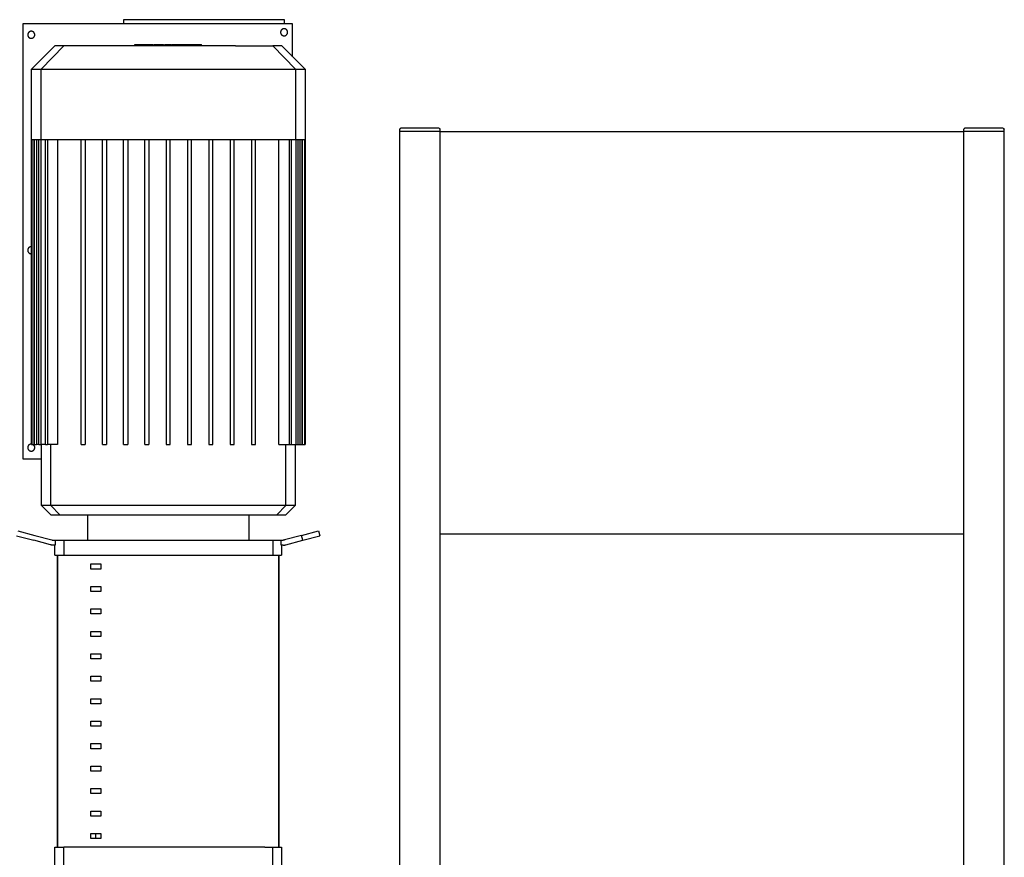
# Model space of a CAD drawing. Units: millimetres. Extents: x -1691 to 3964, y 2776 to 8682.
# Drawn here: x 1103 to 2080, y 3766 to 4598 of the extents above; entities that cross this region are included whole.
import ezdxf

# ---------------------------------------------------------------- set-up
doc = ezdxf.new("R2010")
doc.units = ezdxf.units.MM
for name, color, linetype, true_color in [('Make2D$Visible$Curves$0', 7, 'Continuous', 0xe6e6e6), ('Make2D$Visible$Curves$1', 7, 'Continuous', 0x000000), ('Make2D$Visible$Curves$2', 7, 'Continuous', 0x000000), ('Make2D$Visible$Curves$3', 7, 'Continuous', 0x000000), ('Make2D$Visible$Curves$3DCPCOLOR253', 7, 'Continuous', 0xadadad), ('Make2D$Visible$Curves$cabinet', 7, 'Continuous', 0xf3f3f3), ('Make2D$Visible$Curves$CIEMNY SZARY WILO', 251, 'Continuous', 0x505050), ('Make2D$Visible$Curves$SREBRNY WILO', 7, 'Continuous', 0xe9e9e9), ('Make2D$Visible$Curves$ZIELONY WILO', 7, 'Continuous', 0x009c82)]:
    doc.layers.add(name, color=color, linetype=linetype, true_color=true_color)

msp = doc.modelspace()

# ---------------------------------------------------------------- linework, layer by layer
at = {"layer": 'Make2D$Visible$Curves$0'}
for points in [[(1206.67, 4598.19), (1205.5, 4598.19)], [(1205.5, 4598.19), (1205.5, 4594.19)], [(1209.5, 4598.19), (1206.67, 4598.19)], [(1361.5, 4598.19), (1209.5, 4598.19)], [(1364.33, 4598.19), (1361.5, 4598.19)], [(1365.5, 4598.19), (1364.33, 4598.19)], [(1365.5, 4594.19), (1365.5, 4598.19)], [(1105.5, 4594.19), (1105.5, 4162.19)], [(1373.5, 4594.19), (1105.5, 4594.19)], [(1117.5, 4583.19), (1117.5, 4583.31), (1117.49, 4583.43), (1117.48, 4583.55), (1117.47, 4583.67), (1117.45, 4583.79), (1117.43, 4583.91), (1117.4, 4584.03), (1117.37, 4584.14), (1117.33, 4584.26), (1117.29, 4584.37), (1117.25, 4584.48), (1117.2, 4584.6), (1117.15, 4584.71), (1117.1, 4584.81), (1117.04, 4584.92), (1116.98, 4585.02), (1116.91, 4585.13), (1116.85, 4585.23), (1116.77, 4585.32), (1116.7, 4585.42), (1116.62, 4585.51), (1116.54, 4585.6), (1116.45, 4585.68), (1116.37, 4585.77), (1116.28, 4585.85), (1116.18, 4585.92), (1116.09, 4586), (1115.99, 4586.07), (1115.89, 4586.13), (1115.79, 4586.2), (1115.68, 4586.26), (1115.57, 4586.31), (1115.46, 4586.37), (1115.35, 4586.42), (1115.24, 4586.46), (1115.13, 4586.5), (1115.01, 4586.54), (1114.9, 4586.57), (1114.78, 4586.6), (1114.66, 4586.62), (1114.54, 4586.65), (1114.42, 4586.66), (1114.3, 4586.67), (1114.18, 4586.68), (1114.06, 4586.69), (1113.94, 4586.69), (1113.82, 4586.68), (1113.7, 4586.67), (1113.58, 4586.66), (1113.46, 4586.65), (1113.34, 4586.62), (1113.22, 4586.6), (1113.1, 4586.57), (1112.99, 4586.54), (1112.87, 4586.5), (1112.76, 4586.46), (1112.65, 4586.42), (1112.54, 4586.37), (1112.43, 4586.31), (1112.32, 4586.26), (1112.22, 4586.2), (1112.11, 4586.13), (1112.01, 4586.07), (1111.91, 4586), (1111.82, 4585.92), (1111.73, 4585.85), (1111.63, 4585.77), (1111.55, 4585.68), (1111.46, 4585.6), (1111.38, 4585.51), (1111.3, 4585.42), (1111.23, 4585.32), (1111.15, 4585.23), (1111.09, 4585.13), (1111.02, 4585.02), (1110.96, 4584.92), (1110.9, 4584.81), (1110.85, 4584.71), (1110.8, 4584.6), (1110.75, 4584.48), (1110.71, 4584.37), (1110.67, 4584.26), (1110.63, 4584.14), (1110.6, 4584.03), (1110.58, 4583.91), (1110.55, 4583.79), (1110.53, 4583.67), (1110.52, 4583.55), (1110.51, 4583.43), (1110.5, 4583.31), (1110.5, 4583.19)], [(1368.5, 4585.69), (1368.5, 4585.81), (1368.49, 4585.93), (1368.48, 4586.05), (1368.47, 4586.17), (1368.45, 4586.29), (1368.43, 4586.41), (1368.4, 4586.53), (1368.37, 4586.64), (1368.33, 4586.76), (1368.29, 4586.87), (1368.25, 4586.98), (1368.2, 4587.1), (1368.15, 4587.21), (1368.1, 4587.31), (1368.04, 4587.42), (1367.98, 4587.52), (1367.91, 4587.63), (1367.85, 4587.73), (1367.77, 4587.82), (1367.7, 4587.92), (1367.62, 4588.01), (1367.54, 4588.1), (1367.45, 4588.18), (1367.37, 4588.27), (1367.28, 4588.35), (1367.18, 4588.42), (1367.09, 4588.5), (1366.99, 4588.57), (1366.89, 4588.63), (1366.79, 4588.7), (1366.68, 4588.76), (1366.57, 4588.81), (1366.46, 4588.87), (1366.35, 4588.92), (1366.24, 4588.96), (1366.13, 4589), (1366.01, 4589.04), (1365.9, 4589.07), (1365.78, 4589.1), (1365.66, 4589.12), (1365.54, 4589.15), (1365.42, 4589.16), (1365.3, 4589.17), (1365.18, 4589.18), (1365.06, 4589.19), (1364.94, 4589.19), (1364.82, 4589.18), (1364.7, 4589.17), (1364.58, 4589.16), (1364.46, 4589.15), (1364.34, 4589.12), (1364.22, 4589.1), (1364.1, 4589.07), (1363.99, 4589.04), (1363.87, 4589), (1363.76, 4588.96), (1363.65, 4588.92), (1363.54, 4588.87), (1363.43, 4588.81), (1363.32, 4588.76), (1363.22, 4588.7), (1363.11, 4588.63), (1363.01, 4588.57), (1362.91, 4588.5), (1362.82, 4588.42), (1362.73, 4588.35), (1362.63, 4588.27), (1362.55, 4588.18), (1362.46, 4588.1), (1362.38, 4588.01), (1362.3, 4587.92), (1362.23, 4587.82), (1362.15, 4587.73), (1362.09, 4587.63), (1362.02, 4587.52), (1361.96, 4587.42), (1361.9, 4587.31), (1361.85, 4587.21), (1361.8, 4587.1), (1361.75, 4586.98), (1361.71, 4586.87), (1361.67, 4586.76), (1361.63, 4586.64), (1361.6, 4586.53), (1361.58, 4586.41), (1361.55, 4586.29), (1361.53, 4586.17), (1361.52, 4586.05), (1361.51, 4585.93), (1361.5, 4585.81), (1361.5, 4585.69)], [(1361.5, 4585.69), (1361.5, 4585.57), (1361.51, 4585.45), (1361.52, 4585.33), (1361.53, 4585.21), (1361.55, 4585.09), (1361.58, 4584.97), (1361.6, 4584.85), (1361.63, 4584.73), (1361.67, 4584.62), (1361.71, 4584.5), (1361.75, 4584.39), (1361.8, 4584.28), (1361.85, 4584.17), (1361.9, 4584.06), (1361.96, 4583.95), (1362.02, 4583.85), (1362.09, 4583.75), (1362.15, 4583.65), (1362.23, 4583.55), (1362.3, 4583.46), (1362.38, 4583.37), (1362.46, 4583.28), (1362.55, 4583.19), (1362.63, 4583.11), (1362.73, 4583.03), (1362.82, 4582.95), (1362.91, 4582.88), (1363.01, 4582.81), (1363.11, 4582.74), (1363.22, 4582.68), (1363.32, 4582.62), (1363.43, 4582.56), (1363.54, 4582.51), (1363.65, 4582.46), (1363.76, 4582.41), (1363.87, 4582.37), (1363.99, 4582.34), (1364.1, 4582.3), (1364.22, 4582.28), (1364.34, 4582.25), (1364.46, 4582.23), (1364.58, 4582.21), (1364.7, 4582.2), (1364.82, 4582.19), (1364.94, 4582.19), (1365.06, 4582.19), (1365.18, 4582.19), (1365.3, 4582.2), (1365.42, 4582.21), (1365.54, 4582.23), (1365.66, 4582.25), (1365.78, 4582.28), (1365.9, 4582.3), (1366.01, 4582.34), (1366.13, 4582.37), (1366.24, 4582.41), (1366.35, 4582.46), (1366.46, 4582.51), (1366.57, 4582.56), (1366.68, 4582.62), (1366.79, 4582.68), (1366.89, 4582.74), (1366.99, 4582.81), (1367.09, 4582.88), (1367.18, 4582.95), (1367.28, 4583.03), (1367.37, 4583.11), (1367.45, 4583.19), (1367.54, 4583.28), (1367.62, 4583.37), (1367.7, 4583.46), (1367.77, 4583.55), (1367.85, 4583.65), (1367.91, 4583.75), (1367.98, 4583.85), (1368.04, 4583.95), (1368.1, 4584.06), (1368.15, 4584.17), (1368.2, 4584.28), (1368.25, 4584.39), (1368.29, 4584.5), (1368.33, 4584.62), (1368.37, 4584.73), (1368.4, 4584.85), (1368.43, 4584.97), (1368.45, 4585.09), (1368.47, 4585.21), (1368.48, 4585.33), (1368.49, 4585.45), (1368.5, 4585.57), (1368.5, 4585.69)], [(1373.5, 4561.39), (1373.5, 4594.19)], [(1110.5, 4583.19), (1110.5, 4583.07), (1110.51, 4582.95), (1110.52, 4582.83), (1110.53, 4582.71), (1110.55, 4582.59), (1110.58, 4582.47), (1110.6, 4582.35), (1110.63, 4582.23), (1110.67, 4582.12), (1110.71, 4582), (1110.75, 4581.89), (1110.8, 4581.78), (1110.85, 4581.67), (1110.9, 4581.56), (1110.96, 4581.45), (1111.02, 4581.35), (1111.09, 4581.25), (1111.15, 4581.15), (1111.23, 4581.05), (1111.3, 4580.96), (1111.38, 4580.87), (1111.46, 4580.78), (1111.55, 4580.69), (1111.63, 4580.61), (1111.73, 4580.53), (1111.82, 4580.45), (1111.91, 4580.38), (1112.01, 4580.31), (1112.11, 4580.24), (1112.22, 4580.18), (1112.32, 4580.12), (1112.43, 4580.06), (1112.54, 4580.01), (1112.65, 4579.96), (1112.76, 4579.91), (1112.87, 4579.87), (1112.99, 4579.84), (1113.1, 4579.8), (1113.22, 4579.78), (1113.34, 4579.75), (1113.46, 4579.73), (1113.58, 4579.71), (1113.7, 4579.7), (1113.82, 4579.69), (1113.94, 4579.69), (1114.06, 4579.69), (1114.18, 4579.69), (1114.3, 4579.7), (1114.42, 4579.71), (1114.54, 4579.73), (1114.66, 4579.75), (1114.78, 4579.78), (1114.9, 4579.8), (1115.01, 4579.84), (1115.13, 4579.87), (1115.24, 4579.91), (1115.35, 4579.96), (1115.46, 4580.01), (1115.57, 4580.06), (1115.68, 4580.12), (1115.79, 4580.18), (1115.89, 4580.24), (1115.99, 4580.31), (1116.09, 4580.38), (1116.18, 4580.45), (1116.28, 4580.53), (1116.37, 4580.61), (1116.45, 4580.69), (1116.54, 4580.78), (1116.62, 4580.87), (1116.7, 4580.96), (1116.77, 4581.05), (1116.85, 4581.15), (1116.91, 4581.25), (1116.98, 4581.35), (1117.04, 4581.45), (1117.1, 4581.56), (1117.15, 4581.67), (1117.2, 4581.78), (1117.25, 4581.89), (1117.29, 4582), (1117.33, 4582.12), (1117.37, 4582.23), (1117.4, 4582.35), (1117.43, 4582.47), (1117.45, 4582.59), (1117.47, 4582.71), (1117.48, 4582.83), (1117.49, 4582.95), (1117.5, 4583.07), (1117.5, 4583.19)], [(1114.1, 4372.69), (1113.98, 4372.69), (1113.86, 4372.68), (1113.74, 4372.68), (1113.61, 4372.67), (1113.49, 4372.65), (1113.37, 4372.63), (1113.25, 4372.61), (1113.14, 4372.58), (1113.02, 4372.55), (1112.9, 4372.51), (1112.79, 4372.47), (1112.67, 4372.43), (1112.56, 4372.38), (1112.45, 4372.33), (1112.34, 4372.27), (1112.24, 4372.21), (1112.13, 4372.15), (1112.03, 4372.08), (1111.93, 4372.01), (1111.84, 4371.94), (1111.74, 4371.86), (1111.65, 4371.78), (1111.56, 4371.7), (1111.48, 4371.61), (1111.39, 4371.52), (1111.31, 4371.43), (1111.24, 4371.34), (1111.16, 4371.24), (1111.09, 4371.14), (1111.03, 4371.04), (1110.97, 4370.93), (1110.91, 4370.82), (1110.85, 4370.72), (1110.8, 4370.61), (1110.75, 4370.49), (1110.71, 4370.38), (1110.67, 4370.27), (1110.63, 4370.15), (1110.6, 4370.03), (1110.58, 4369.91), (1110.55, 4369.79), (1110.53, 4369.67), (1110.52, 4369.55), (1110.51, 4369.43), (1110.5, 4369.31), (1110.5, 4369.19)], [(1117.31, 4370.33), (1117.27, 4370.44), (1117.23, 4370.54), (1117.18, 4370.65), (1117.13, 4370.75), (1117.08, 4370.85), (1117.02, 4370.95), (1116.96, 4371.05), (1116.9, 4371.15)], [(1110.5, 4369.19), (1110.5, 4369.07), (1110.51, 4368.94), (1110.52, 4368.82), (1110.53, 4368.7), (1110.55, 4368.58), (1110.58, 4368.46), (1110.6, 4368.34), (1110.63, 4368.23), (1110.67, 4368.11), (1110.71, 4367.99), (1110.75, 4367.88), (1110.8, 4367.77), (1110.85, 4367.66), (1110.91, 4367.55), (1110.97, 4367.44), (1111.03, 4367.34), (1111.09, 4367.24), (1111.16, 4367.14), (1111.24, 4367.04), (1111.31, 4366.95), (1111.39, 4366.85), (1111.48, 4366.76), (1111.56, 4366.68), (1111.65, 4366.59), (1111.74, 4366.51), (1111.84, 4366.44), (1111.93, 4366.36), (1112.03, 4366.29), (1112.13, 4366.23), (1112.24, 4366.16), (1112.34, 4366.1), (1112.45, 4366.05), (1112.56, 4366), (1112.67, 4365.95), (1112.79, 4365.9), (1112.9, 4365.86), (1113.02, 4365.83), (1113.14, 4365.8), (1113.25, 4365.77), (1113.37, 4365.74), (1113.49, 4365.72), (1113.61, 4365.71), (1113.74, 4365.7), (1113.86, 4365.69), (1113.98, 4365.69), (1114.1, 4365.69)], [(1116.9, 4367.23), (1116.96, 4367.32), (1117.02, 4367.42), (1117.08, 4367.52), (1117.13, 4367.62), (1117.18, 4367.73), (1117.23, 4367.83), (1117.27, 4367.94), (1117.31, 4368.05)], [(1114.1, 4176.69), (1113.98, 4176.69), (1113.86, 4176.68), (1113.74, 4176.68), (1113.61, 4176.67), (1113.49, 4176.65), (1113.37, 4176.63), (1113.25, 4176.61), (1113.14, 4176.58), (1113.02, 4176.55), (1112.9, 4176.51), (1112.79, 4176.47), (1112.67, 4176.43), (1112.56, 4176.38), (1112.45, 4176.33), (1112.34, 4176.27), (1112.24, 4176.21), (1112.13, 4176.15), (1112.03, 4176.08), (1111.93, 4176.01), (1111.84, 4175.94), (1111.74, 4175.86), (1111.65, 4175.78), (1111.56, 4175.7), (1111.48, 4175.61), (1111.39, 4175.52), (1111.31, 4175.43), (1111.24, 4175.34), (1111.16, 4175.24), (1111.09, 4175.14), (1111.03, 4175.04), (1110.97, 4174.93), (1110.91, 4174.82), (1110.85, 4174.72), (1110.8, 4174.61), (1110.75, 4174.49), (1110.71, 4174.38), (1110.67, 4174.27), (1110.63, 4174.15), (1110.6, 4174.03), (1110.58, 4173.91), (1110.55, 4173.79), (1110.53, 4173.67), (1110.52, 4173.55), (1110.51, 4173.43), (1110.5, 4173.31), (1110.5, 4173.19)], [(1117.5, 4173.19), (1117.5, 4173.31), (1117.49, 4173.43), (1117.48, 4173.55), (1117.47, 4173.67), (1117.45, 4173.79), (1117.43, 4173.9), (1117.4, 4174.02), (1117.37, 4174.14), (1117.33, 4174.25), (1117.3, 4174.37), (1117.25, 4174.48), (1117.21, 4174.59), (1117.16, 4174.7), (1117.1, 4174.81), (1117.05, 4174.91), (1116.99, 4175.01), (1116.92, 4175.12), (1116.85, 4175.21), (1116.78, 4175.31), (1116.71, 4175.41), (1116.63, 4175.5), (1116.55, 4175.59), (1116.47, 4175.67), (1116.38, 4175.76), (1116.29, 4175.84), (1116.2, 4175.91), (1116.1, 4175.99), (1116, 4176.06), (1115.91, 4176.12), (1115.8, 4176.19)], [(1110.5, 4173.19), (1110.5, 4173.07), (1110.51, 4172.95), (1110.52, 4172.83), (1110.53, 4172.71), (1110.55, 4172.59), (1110.58, 4172.47), (1110.6, 4172.35), (1110.63, 4172.23), (1110.67, 4172.12), (1110.71, 4172), (1110.75, 4171.89), (1110.8, 4171.78), (1110.85, 4171.67), (1110.9, 4171.56), (1110.96, 4171.45), (1111.02, 4171.35), (1111.09, 4171.25), (1111.15, 4171.15), (1111.23, 4171.05), (1111.3, 4170.96), (1111.38, 4170.87), (1111.46, 4170.78), (1111.55, 4170.69), (1111.63, 4170.61), (1111.73, 4170.53), (1111.82, 4170.45), (1111.91, 4170.38), (1112.01, 4170.31), (1112.11, 4170.24), (1112.22, 4170.18), (1112.32, 4170.12), (1112.43, 4170.06), (1112.54, 4170.01), (1112.65, 4169.96), (1112.76, 4169.91), (1112.87, 4169.87), (1112.99, 4169.84), (1113.1, 4169.8), (1113.22, 4169.78), (1113.34, 4169.75), (1113.46, 4169.73), (1113.58, 4169.71), (1113.7, 4169.7), (1113.82, 4169.69), (1113.94, 4169.69), (1114.06, 4169.69), (1114.18, 4169.69), (1114.3, 4169.7), (1114.42, 4169.71), (1114.54, 4169.73), (1114.66, 4169.75), (1114.78, 4169.78), (1114.9, 4169.8), (1115.01, 4169.84), (1115.13, 4169.87), (1115.24, 4169.91), (1115.35, 4169.96), (1115.46, 4170.01), (1115.57, 4170.06), (1115.68, 4170.12), (1115.79, 4170.18), (1115.89, 4170.24), (1115.99, 4170.31), (1116.09, 4170.38), (1116.18, 4170.45), (1116.28, 4170.53), (1116.37, 4170.61), (1116.45, 4170.69), (1116.54, 4170.78), (1116.62, 4170.87), (1116.7, 4170.96), (1116.77, 4171.05), (1116.85, 4171.15), (1116.91, 4171.25), (1116.98, 4171.35), (1117.04, 4171.45), (1117.1, 4171.56), (1117.15, 4171.67), (1117.2, 4171.78), (1117.25, 4171.89), (1117.29, 4172), (1117.33, 4172.12), (1117.37, 4172.23), (1117.4, 4172.35), (1117.43, 4172.47), (1117.45, 4172.59), (1117.47, 4172.71), (1117.48, 4172.83), (1117.49, 4172.95), (1117.5, 4173.07), (1117.5, 4173.19)], [(1105.5, 4162.19), (1124.1, 4162.19)]]:
    msp.add_lwpolyline(points, dxfattribs=at)
at = {"layer": 'Make2D$Visible$Curves$0', "color": 126, "true_color": 0x008060}
for points in [[(1114.1, 4548.99), (1137.4, 4572.29)], [(1123.68, 4548.99), (1146.19, 4572.29)], [(1146.19, 4572.29), (1137.4, 4572.29)], [(1183.13, 4572.29), (1146.19, 4572.29)], [(1316.87, 4572.29), (1183.13, 4572.29)], [(1316.87, 4572.29), (1353.82, 4572.29)], [(1362.6, 4572.29), (1353.82, 4572.29)], [(1353.82, 4572.29), (1376.33, 4548.99)], [(1362.6, 4572.29), (1385.9, 4548.99)], [(1114.1, 4479.09), (1114.1, 4548.99)], [(1114.1, 4548.99), (1123.68, 4548.99)], [(1123.68, 4548.99), (1177.11, 4548.99)], [(1123.68, 4479.09), (1123.68, 4548.99)], [(1177.11, 4548.99), (1322.89, 4548.99)], [(1322.89, 4548.99), (1376.33, 4548.99)], [(1376.33, 4548.99), (1385.9, 4548.99)], [(1376.33, 4548.99), (1376.33, 4479.09)], [(1385.9, 4548.99), (1385.9, 4479.09)], [(1114.1, 4479.09), (1114.9, 4479.09)], [(1114.1, 4176.19), (1114.1, 4479.09)], [(1114.9, 4479.09), (1117.33, 4479.09)], [(1114.9, 4176.19), (1114.9, 4479.09)], [(1116.9, 4176.19), (1116.9, 4479.09)], [(1117.31, 4176.19), (1117.31, 4479.09)], [(1117.33, 4479.09), (1121.42, 4479.09)], [(1119.31, 4479.09), (1119.31, 4176.19)], [(1121.37, 4176.19), (1121.37, 4479.09)], [(1121.42, 4479.09), (1123.68, 4479.09)], [(1123.37, 4479.09), (1123.37, 4176.19)], [(1123.68, 4479.09), (1128.24, 4479.09)], [(1128.05, 4176.19), (1128.05, 4479.09)], [(1128.24, 4479.09), (1164.59, 4479.09)], [(1130.05, 4479.09), (1130.05, 4176.19)], [(1140.14, 4479.09), (1140.14, 4176.19)], [(1163.44, 4176.19), (1163.44, 4479.09)], [(1164.59, 4479.09), (1177.11, 4479.09)], [(1167.44, 4479.09), (1167.44, 4176.19)], [(1177.11, 4479.09), (1186.13, 4479.09)], [(1184.58, 4176.19), (1184.58, 4479.09)], [(1186.13, 4479.09), (1207.42, 4479.09)], [(1188.58, 4479.09), (1188.58, 4176.19)], [(1205.72, 4176.19), (1205.72, 4479.09)], [(1207.42, 4479.09), (1228.71, 4479.09)], [(1209.72, 4479.09), (1209.72, 4176.19)], [(1226.86, 4176.19), (1226.86, 4479.09)], [(1228.71, 4479.09), (1250, 4479.09)], [(1230.86, 4479.09), (1230.86, 4176.19)], [(1248, 4479.09), (1248, 4176.19)], [(1250, 4479.09), (1271.29, 4479.09)], [(1252, 4176.19), (1252, 4479.09)], [(1269.14, 4479.09), (1269.14, 4176.19)], [(1271.29, 4479.09), (1292.58, 4479.09)], [(1273.14, 4176.19), (1273.14, 4479.09)], [(1290.28, 4479.09), (1290.28, 4176.19)], [(1292.58, 4479.09), (1313.87, 4479.09)], [(1294.28, 4176.19), (1294.28, 4479.09)], [(1311.42, 4479.09), (1311.42, 4176.19)], [(1313.87, 4479.09), (1322.89, 4479.09)], [(1315.42, 4176.19), (1315.42, 4479.09)], [(1322.89, 4479.09), (1335.41, 4479.09)], [(1332.56, 4479.09), (1332.56, 4176.19)], [(1335.41, 4479.09), (1371.76, 4479.09)], [(1336.56, 4176.19), (1336.56, 4479.09)], [(1359.87, 4176.19), (1359.87, 4479.09)], [(1369.95, 4479.09), (1369.95, 4176.19)], [(1371.76, 4479.09), (1376.33, 4479.09)], [(1371.95, 4479.09), (1371.95, 4176.19)], [(1376.33, 4479.09), (1378.58, 4479.09)], [(1376.63, 4479.09), (1376.63, 4176.19)], [(1378.58, 4479.09), (1382.67, 4479.09)], [(1378.63, 4479.09), (1378.63, 4176.19)], [(1380.69, 4479.09), (1380.69, 4176.19)], [(1382.67, 4479.09), (1385.1, 4479.09)], [(1382.69, 4479.09), (1382.69, 4176.19)], [(1383.1, 4479.09), (1383.1, 4176.19)], [(1385.1, 4479.09), (1385.1, 4176.19)], [(1385.1, 4479.09), (1385.9, 4479.09)], [(1385.9, 4479.09), (1385.9, 4176.19)], [(1114.1, 4176.19), (1114.9, 4176.19)], [(1114.9, 4176.19), (1116.9, 4176.19)], [(1117.31, 4176.19), (1116.9, 4176.19)], [(1117.31, 4176.19), (1119.31, 4176.19)], [(1121.37, 4176.19), (1119.31, 4176.19)], [(1121.37, 4176.19), (1123.37, 4176.19)], [(1128.05, 4176.19), (1123.37, 4176.19)], [(1124.1, 4115.61), (1124.1, 4176.19)], [(1128.05, 4176.19), (1130.05, 4176.19)], [(1140.14, 4176.19), (1130.05, 4176.19)], [(1133.34, 4115.61), (1133.34, 4176.19)], [(1163.44, 4176.19), (1167.44, 4176.19)], [(1184.58, 4176.19), (1188.58, 4176.19)], [(1205.72, 4176.19), (1209.72, 4176.19)], [(1226.86, 4176.19), (1230.86, 4176.19)], [(1248, 4176.19), (1252, 4176.19)], [(1269.14, 4176.19), (1273.14, 4176.19)], [(1290.28, 4176.19), (1294.28, 4176.19)], [(1311.42, 4176.19), (1315.42, 4176.19)], [(1332.56, 4176.19), (1336.56, 4176.19)], [(1359.87, 4176.19), (1369.95, 4176.19)], [(1366.66, 4115.61), (1366.66, 4176.19)], [(1369.95, 4176.19), (1371.95, 4176.19)], [(1371.95, 4176.19), (1376.63, 4176.19)], [(1375.9, 4176.19), (1375.9, 4115.61)], [(1376.63, 4176.19), (1378.63, 4176.19)], [(1378.63, 4176.19), (1380.69, 4176.19)], [(1380.69, 4176.19), (1382.69, 4176.19)], [(1382.69, 4176.19), (1383.1, 4176.19)], [(1383.1, 4176.19), (1385.1, 4176.19)], [(1385.1, 4176.19), (1385.9, 4176.19)], [(1133.34, 4115.61), (1124.1, 4115.61)], [(1133.42, 4106.29), (1124.1, 4115.61)], [(1142.34, 4106.29), (1133.34, 4115.61)], [(1179.7, 4115.61), (1133.34, 4115.61)], [(1320.3, 4115.61), (1179.7, 4115.61)], [(1366.66, 4115.61), (1320.3, 4115.61)], [(1366.66, 4115.61), (1357.66, 4106.29)], [(1375.9, 4115.61), (1366.58, 4106.29)], [(1375.9, 4115.61), (1366.66, 4115.61)], [(1133.42, 4106.29), (1142.34, 4106.29)], [(1142.34, 4106.29), (1182.1, 4106.29)], [(1182.1, 4106.29), (1317.9, 4106.29)], [(1317.9, 4106.29), (1357.66, 4106.29)], [(1357.66, 4106.29), (1366.58, 4106.29)]]:
    msp.add_lwpolyline(points, dxfattribs=at)
at = {"layer": 'Make2D$Visible$Curves$1', "color": 251, "true_color": 0x545454}
for points in [[(1170, 4081.29), (1170, 4106.29)], [(1330, 4106.29), (1330, 4081.29)], [(1100.79, 4090.5), (1117.7, 4085.97)], [(1117.7, 4085.97), (1134.52, 4081.46)], [(1382.3, 4085.97), (1365.48, 4081.46)], [(1382.3, 4085.97), (1399.21, 4090.5)], [(1383.6, 4081.14), (1382.3, 4085.97)], [(1399.21, 4090.5), (1400.5, 4085.67)], [(1099.5, 4085.67), (1116.4, 4081.14)], [(1133.23, 4076.63), (1116.4, 4081.14)], [(1135.82, 4076.29), (1135.49, 4076.29), (1135.16, 4076.31), (1134.84, 4076.34), (1134.51, 4076.37), (1134.19, 4076.42), (1133.87, 4076.48), (1133.55, 4076.55), (1133.23, 4076.63)], [(1134.52, 4081.46), (1134.68, 4081.42), (1134.84, 4081.38), (1135, 4081.35), (1135.16, 4081.33), (1135.33, 4081.31), (1135.49, 4081.3), (1135.65, 4081.29), (1135.82, 4081.29)], [(1135.82, 4081.29), (1137.79, 4081.29)], [(1137.79, 4076.29), (1135.82, 4076.29)], [(1137.5, 4066.29), (1137.5, 4076.29)], [(1137.79, 4081.29), (1137.79, 4076.29)], [(1137.79, 4081.29), (1146.22, 4081.29)], [(1146.22, 4081.29), (1154.25, 4081.29)], [(1146.22, 4081.29), (1146.22, 4066.29)], [(1154.25, 4081.29), (1345.75, 4081.29)], [(1345.75, 4081.29), (1353.78, 4081.29)], [(1353.78, 4081.29), (1353.78, 4066.29)], [(1353.78, 4081.29), (1362.21, 4081.29)], [(1362.21, 4081.29), (1364.18, 4081.29)], [(1362.21, 4076.29), (1362.21, 4081.29)], [(1364.18, 4076.29), (1362.21, 4076.29)], [(1362.5, 4076.29), (1362.5, 4066.29)], [(1365.48, 4081.46), (1365.32, 4081.42), (1365.16, 4081.38), (1365, 4081.35), (1364.84, 4081.33), (1364.67, 4081.31), (1364.51, 4081.3), (1364.35, 4081.29), (1364.18, 4081.29)], [(1364.18, 4076.29), (1364.51, 4076.29), (1364.84, 4076.31), (1365.16, 4076.34), (1365.49, 4076.37), (1365.81, 4076.42), (1366.13, 4076.48), (1366.45, 4076.55), (1366.77, 4076.63)], [(1366.77, 4076.63), (1383.6, 4081.14)], [(1383.6, 4081.14), (1400.5, 4085.67)], [(1137.5, 4066.29), (1146.22, 4066.29)], [(1140, 3776.29), (1140, 4066.29)], [(1146.22, 4066.29), (1154.25, 4066.29)], [(1154.25, 4066.29), (1345.75, 4066.29)], [(1345.75, 4066.29), (1353.78, 4066.29)], [(1353.78, 4066.29), (1362.5, 4066.29)], [(1360, 3776.29), (1360, 4066.29)], [(1137.5, 3756.29), (1137.5, 3776.29)], [(1137.5, 3776.29), (1146.22, 3776.29)], [(1146.22, 3756.29), (1146.22, 3776.29)], [(1154.25, 3776.29), (1146.22, 3776.29)], [(1345.75, 3776.29), (1154.25, 3776.29)], [(1345.75, 3776.29), (1353.78, 3776.29)], [(1353.78, 3756.29), (1353.78, 3776.29)], [(1353.78, 3776.29), (1362.5, 3776.29)], [(1362.5, 3776.29), (1362.5, 3756.29)]]:
    msp.add_lwpolyline(points, dxfattribs=at)
at = {"layer": 'Make2D$Visible$Curves$2', "color": 7, "true_color": 0xffffff}
for points in [[(1216.87, 4573.49), (1218.1, 4573.49)], [(1216.87, 4572.29), (1216.87, 4573.49)], [(1218.1, 4573.49), (1223.91, 4573.49)], [(1223.91, 4573.49), (1230.65, 4573.49)], [(1230.65, 4573.49), (1234.46, 4573.49)], [(1234.46, 4573.49), (1234.93, 4573.49)], [(1234.93, 4573.49), (1234.93, 4572.29)], [(1236.13, 4573.49), (1241.18, 4573.49)], [(1236.13, 4572.29), (1236.13, 4573.49)], [(1241.18, 4573.49), (1245.43, 4573.49)], [(1241.18, 4572.29), (1241.18, 4573.49)], [(1245.43, 4573.49), (1245.43, 4572.29)], [(1246.59, 4573.49), (1246.59, 4572.29)], [(1246.59, 4573.49), (1249.66, 4573.49)], [(1249.66, 4573.49), (1252.72, 4573.49)], [(1252.72, 4572.29), (1252.72, 4573.49)], [(1253.1, 4573.49), (1259.8, 4573.49)], [(1253.1, 4572.29), (1253.1, 4573.49)], [(1259.8, 4573.49), (1264.86, 4573.49)], [(1259.8, 4572.29), (1259.8, 4573.49)], [(1264.86, 4573.49), (1266.58, 4573.49)], [(1264.86, 4572.29), (1264.86, 4573.49)], [(1266.58, 4573.49), (1270.53, 4573.49)], [(1266.58, 4572.29), (1266.58, 4573.49)], [(1270.53, 4573.49), (1277.08, 4573.49)], [(1270.53, 4572.29), (1270.53, 4573.49)], [(1277.08, 4573.49), (1277.91, 4573.49)], [(1277.08, 4572.29), (1277.08, 4573.49)], [(1277.91, 4573.49), (1283.12, 4573.49)], [(1277.91, 4572.29), (1277.91, 4573.49)], [(1283.12, 4572.29), (1283.12, 4573.49)]]:
    msp.add_lwpolyline(points, dxfattribs=at)
at = {"layer": 'Make2D$Visible$Curves$3', "color": 9, "true_color": 0xbbbbbb}
for points in [[(1140.13, 4066.29), (1140.13, 3776.29)], [(1173.21, 4052.63), (1173.21, 4057.63)], [(1173.21, 4057.63), (1183.21, 4057.63)], [(1183.21, 4057.63), (1183.21, 4052.63)], [(1359.87, 3776.29), (1359.87, 4066.29)], [(1183.21, 4052.63), (1173.21, 4052.63)], [(1173.21, 4030.33), (1173.21, 4035.33)], [(1173.21, 4035.33), (1183.21, 4035.33)], [(1183.21, 4030.33), (1173.21, 4030.33)], [(1183.21, 4035.33), (1183.21, 4030.33)], [(1173.21, 4008.02), (1173.21, 4013.02)], [(1173.21, 4013.02), (1183.21, 4013.02)], [(1183.21, 4008.02), (1173.21, 4008.02)], [(1183.21, 4013.02), (1183.21, 4008.02)], [(1173.21, 3985.71), (1173.21, 3990.71)], [(1173.21, 3990.71), (1183.21, 3990.71)], [(1183.21, 3990.71), (1183.21, 3985.71)], [(1183.21, 3985.71), (1173.21, 3985.71)], [(1173.21, 3963.4), (1173.21, 3968.4)], [(1173.21, 3968.4), (1183.21, 3968.4)], [(1183.21, 3963.4), (1173.21, 3963.4)], [(1183.21, 3968.4), (1183.21, 3963.4)], [(1173.21, 3941.1), (1173.21, 3946.1)], [(1173.21, 3946.1), (1183.21, 3946.1)], [(1183.21, 3941.1), (1173.21, 3941.1)], [(1183.21, 3946.1), (1183.21, 3941.1)], [(1173.21, 3918.79), (1173.21, 3923.79)], [(1173.21, 3923.79), (1183.21, 3923.79)], [(1183.21, 3923.79), (1183.21, 3918.79)], [(1183.21, 3918.79), (1173.21, 3918.79)], [(1173.21, 3896.48), (1173.21, 3901.48)], [(1173.21, 3901.48), (1183.21, 3901.48)], [(1183.21, 3901.48), (1183.21, 3896.48)], [(1183.21, 3896.48), (1173.21, 3896.48)], [(1173.21, 3874.17), (1173.21, 3879.17)], [(1173.21, 3879.17), (1183.21, 3879.17)], [(1183.21, 3874.17), (1173.21, 3874.17)], [(1183.21, 3879.17), (1183.21, 3874.17)], [(1173.21, 3851.86), (1173.21, 3856.86)], [(1173.21, 3856.86), (1183.21, 3856.86)], [(1183.21, 3851.86), (1173.21, 3851.86)], [(1183.21, 3856.86), (1183.21, 3851.86)], [(1173.21, 3829.56), (1173.21, 3834.56)], [(1173.21, 3834.56), (1183.21, 3834.56)], [(1183.21, 3834.56), (1183.21, 3829.56)], [(1183.21, 3829.56), (1173.21, 3829.56)], [(1173.21, 3807.25), (1173.21, 3812.25)], [(1173.21, 3812.25), (1183.21, 3812.25)], [(1183.21, 3812.25), (1183.21, 3807.25)], [(1183.21, 3807.25), (1173.21, 3807.25)], [(1173.21, 3789.94), (1183.21, 3789.94)], [(1173.21, 3784.94), (1173.21, 3789.94)], [(1177.68, 3789.59), (1173.21, 3789.59)], [(1183.21, 3784.94), (1173.21, 3784.94)], [(1177.68, 3789.59), (1177.68, 3784.94)], [(1183.21, 3789.94), (1183.21, 3784.94)]]:
    msp.add_lwpolyline(points, dxfattribs=at)
at = {"layer": 'Make2D$Visible$Curves$3DCPCOLOR253'}
for points in [[(1480.09, 4489.99), (1480.07, 4489.97), (1480.05, 4489.94), (1480.02, 4489.92), (1480, 4489.89), (1479.98, 4489.86), (1479.96, 4489.84), (1479.95, 4489.81), (1479.93, 4489.78), (1479.91, 4489.75), (1479.9, 4489.72), (1479.88, 4489.69), (1479.87, 4489.65), (1479.86, 4489.62), (1479.85, 4489.59), (1479.84, 4489.56), (1479.83, 4489.52), (1479.82, 4489.49), (1479.81, 4489.46), (1479.81, 4489.42), (1479.81, 4489.39), (1479.8, 4489.36), (1479.8, 4489.32), (1479.8, 4489.29)], [(1479.8, 4487.29), (1479.8, 4489.29)], [(1519.8, 4487.29), (1479.8, 4487.29)], [(1479.8, 3110.37), (1479.8, 4487.29)], [(1480.8, 4490.29), (1480.77, 4490.29), (1480.73, 4490.28), (1480.7, 4490.28), (1480.66, 4490.28), (1480.63, 4490.27), (1480.6, 4490.27), (1480.56, 4490.26), (1480.53, 4490.25), (1480.5, 4490.24), (1480.47, 4490.23), (1480.43, 4490.22), (1480.4, 4490.2), (1480.37, 4490.19), (1480.34, 4490.18), (1480.31, 4490.16), (1480.28, 4490.14), (1480.25, 4490.12), (1480.22, 4490.1), (1480.2, 4490.08), (1480.17, 4490.06), (1480.14, 4490.04), (1480.12, 4490.02), (1480.09, 4489.99)], [(1518.8, 4490.29), (1480.8, 4490.29)], [(1518.8, 4490.29), (1518.83, 4490.29), (1518.87, 4490.28), (1518.9, 4490.28), (1518.94, 4490.28), (1518.97, 4490.27), (1519, 4490.27), (1519.04, 4490.26), (1519.07, 4490.25), (1519.1, 4490.24), (1519.13, 4490.23), (1519.17, 4490.22), (1519.2, 4490.2), (1519.23, 4490.19), (1519.26, 4490.18), (1519.29, 4490.16), (1519.32, 4490.14), (1519.35, 4490.12), (1519.38, 4490.1), (1519.4, 4490.08), (1519.43, 4490.06), (1519.46, 4490.04), (1519.48, 4490.02), (1519.51, 4489.99)], [(1519.51, 4489.99), (1519.53, 4489.97), (1519.55, 4489.94), (1519.58, 4489.92), (1519.6, 4489.89), (1519.62, 4489.86), (1519.64, 4489.84), (1519.65, 4489.81), (1519.67, 4489.78), (1519.69, 4489.75), (1519.7, 4489.72), (1519.72, 4489.69), (1519.73, 4489.65), (1519.74, 4489.62), (1519.75, 4489.59), (1519.76, 4489.56), (1519.77, 4489.52), (1519.78, 4489.49), (1519.79, 4489.46), (1519.79, 4489.42), (1519.79, 4489.39), (1519.8, 4489.36), (1519.8, 4489.32), (1519.8, 4489.29)], [(1519.8, 4487.29), (1519.8, 4489.29)], [(1519.8, 2922.29), (1519.8, 4487.29)], [(2040.09, 4489.99), (2040.07, 4489.97), (2040.05, 4489.94), (2040.02, 4489.92), (2040, 4489.89), (2039.98, 4489.86), (2039.96, 4489.84), (2039.95, 4489.81), (2039.93, 4489.78), (2039.91, 4489.75), (2039.9, 4489.72), (2039.88, 4489.69), (2039.87, 4489.65), (2039.86, 4489.62), (2039.85, 4489.59), (2039.84, 4489.56), (2039.83, 4489.52), (2039.82, 4489.49), (2039.81, 4489.46), (2039.81, 4489.42), (2039.81, 4489.39), (2039.8, 4489.36), (2039.8, 4489.32), (2039.8, 4489.29)], [(2039.8, 4487.29), (2039.8, 4489.29)], [(2079.8, 4487.29), (2039.8, 4487.29)], [(2039.8, 2922.29), (2039.8, 4487.29)], [(2040.8, 4490.29), (2040.77, 4490.29), (2040.73, 4490.28), (2040.7, 4490.28), (2040.66, 4490.28), (2040.63, 4490.27), (2040.6, 4490.27), (2040.56, 4490.26), (2040.53, 4490.25), (2040.5, 4490.24), (2040.47, 4490.23), (2040.43, 4490.22), (2040.4, 4490.2), (2040.37, 4490.19), (2040.34, 4490.18), (2040.31, 4490.16), (2040.28, 4490.14), (2040.25, 4490.12), (2040.22, 4490.1), (2040.2, 4490.08), (2040.17, 4490.06), (2040.14, 4490.04), (2040.12, 4490.02), (2040.09, 4489.99)], [(2078.8, 4490.29), (2040.8, 4490.29)], [(2078.8, 4490.29), (2078.83, 4490.29), (2078.87, 4490.28), (2078.9, 4490.28), (2078.94, 4490.28), (2078.97, 4490.27), (2079, 4490.27), (2079.04, 4490.26), (2079.07, 4490.25), (2079.1, 4490.24), (2079.13, 4490.23), (2079.17, 4490.22), (2079.2, 4490.2), (2079.23, 4490.19), (2079.26, 4490.18), (2079.29, 4490.16), (2079.32, 4490.14), (2079.35, 4490.12), (2079.38, 4490.1), (2079.4, 4490.08), (2079.43, 4490.06), (2079.46, 4490.04), (2079.48, 4490.02), (2079.51, 4489.99)], [(2079.51, 4489.99), (2079.53, 4489.97), (2079.55, 4489.94), (2079.58, 4489.92), (2079.6, 4489.89), (2079.62, 4489.86), (2079.64, 4489.84), (2079.65, 4489.81), (2079.67, 4489.78), (2079.69, 4489.75), (2079.7, 4489.72), (2079.72, 4489.69), (2079.73, 4489.65), (2079.74, 4489.62), (2079.75, 4489.59), (2079.76, 4489.56), (2079.77, 4489.52), (2079.78, 4489.49), (2079.79, 4489.46), (2079.79, 4489.42), (2079.79, 4489.39), (2079.8, 4489.36), (2079.8, 4489.32), (2079.8, 4489.29)], [(2079.8, 4487.29), (2079.8, 4489.29)], [(2079.8, 2922.29), (2079.8, 4487.29)]]:
    msp.add_lwpolyline(points, dxfattribs=at)
at = {"layer": 'Make2D$Visible$Curves$cabinet', "color": 9, "true_color": 0xbebebe}
for points in [[(1519.8, 4487.29), (2039.8, 4487.29)], [(2039.8, 4087.29), (1519.8, 4087.29)]]:
    msp.add_lwpolyline(points, dxfattribs=at)
at = {"layer": 'Make2D$Visible$Curves$CIEMNY SZARY WILO'}
for points in [[(2080, 4395.26), (2080, 4399.26)], [(2080, 4305.26), (2079.8, 4305.26)], [(2080, 4301.26), (2080, 4305.26)]]:
    msp.add_lwpolyline(points, dxfattribs=at)
at = {"layer": 'Make2D$Visible$Curves$SREBRNY WILO'}
for points in [[(2080, 4415.26), (2079.8, 4415.26)], [(2080, 4399.26), (2080, 4415.26)], [(2080, 4399.26), (2079.8, 4399.26)], [(2080, 4301.26), (2079.8, 4301.26)], [(2080, 4236.26), (2080, 4301.26)], [(2080, 4236.26), (2079.8, 4236.26)]]:
    msp.add_lwpolyline(points, dxfattribs=at)
at = {"layer": 'Make2D$Visible$Curves$ZIELONY WILO'}
for points in [[(2080, 4395.26), (2079.8, 4395.26)], [(2080, 4305.26), (2080, 4395.26)]]:
    msp.add_lwpolyline(points, dxfattribs=at)

doc.saveas('drawing.dxf')
